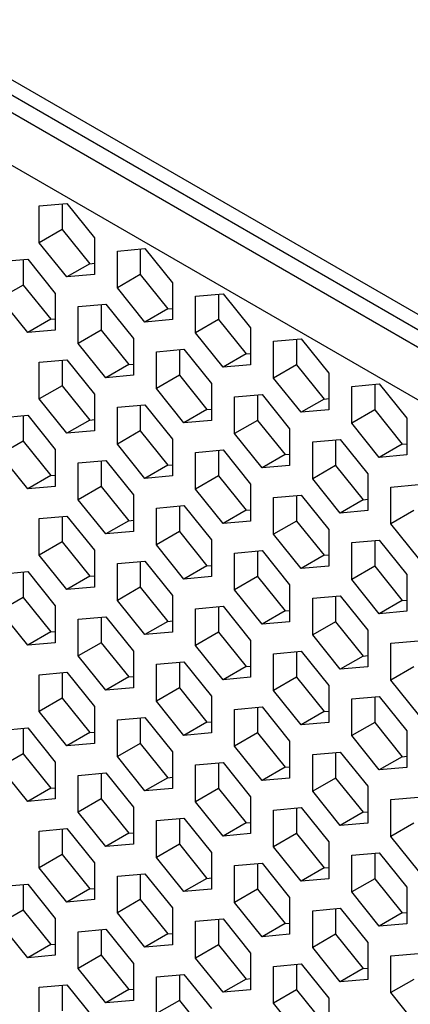
# Model space of a CAD drawing. Units: millimetres. Extents: x -1499 to 2041, y -640 to 158.
# Drawn here: x 1463 to 1475, y -141 to -110 of the extents above; entities that cross this region are included whole.
import ezdxf

# ---------------------------------------------------------------- set-up
doc = ezdxf.new("R2010")
doc.units = ezdxf.units.MM
doc.layers.add('02-Processor 2D', color=4, linetype='Continuous')

msp = doc.modelspace()

# ---------------------------------------------------------------- linework, layer by layer
at = {"layer": '02-Processor 2D', "color": 241}
for p, q in [((1421.577, -88.698), (1502.657, -135.505)), ((1502.688, -136.001), (1421.318, -89.027)), ((1421.099, -89.425), (1502.461, -136.394)), ((1502.046, -137.788), (1420.725, -90.842)), ((1463.134, -116.076), (1463.982, -116)), ((1463.841, -116.013), (1463.841, -116.8)), ((1463.982, -116), (1464.831, -117.056)), ((1463.134, -117.208), (1463.134, -116.076)), ((1463.841, -116.8), (1463.134, -117.208)), ((1463.841, -116.8), (1464.69, -117.855)), ((1463.982, -118.263), (1463.134, -117.208)), ((1464.831, -117.056), (1464.831, -118.187)), ((1465.538, -117.464), (1466.387, -117.388)), ((1465.538, -118.596), (1465.538, -117.464)), ((1466.245, -117.401), (1466.245, -118.187)), ((1466.387, -117.388), (1467.235, -118.444)), ((1461.932, -117.787), (1462.78, -117.711)), ((1462.639, -117.723), (1462.639, -118.51)), ((1462.78, -117.711), (1463.629, -118.766)), ((1464.69, -117.855), (1464.831, -117.842)), ((1464.69, -117.855), (1463.982, -118.263)), ((1464.831, -118.187), (1463.982, -118.263)), ((1466.245, -118.187), (1465.538, -118.596)), ((1466.245, -118.187), (1467.094, -119.243)), ((1467.235, -118.444), (1467.235, -119.575)), ((1462.639, -118.51), (1461.932, -118.918)), ((1462.639, -118.51), (1463.488, -119.565)), ((1466.387, -119.651), (1465.538, -118.596)), ((1462.78, -119.974), (1461.932, -118.918)), ((1463.629, -118.766), (1463.629, -119.898)), ((1467.942, -118.852), (1468.791, -118.776)), ((1467.942, -119.984), (1467.942, -118.852)), ((1468.649, -118.789), (1468.649, -119.575)), ((1468.791, -118.776), (1469.639, -119.832)), ((1464.336, -119.175), (1465.185, -119.099)), ((1464.336, -120.306), (1464.336, -119.175)), ((1465.043, -119.111), (1465.043, -119.898)), ((1465.185, -119.099), (1466.033, -120.154)), ((1467.094, -119.243), (1466.387, -119.651)), ((1467.094, -119.243), (1467.235, -119.23)), ((1463.488, -119.565), (1462.78, -119.974)), ((1463.488, -119.565), (1463.629, -119.553)), ((1467.235, -119.575), (1466.387, -119.651)), ((1468.649, -119.575), (1467.942, -119.984)), ((1468.649, -119.575), (1469.498, -120.631)), ((1463.629, -119.898), (1462.78, -119.974)), ((1465.043, -119.898), (1464.336, -120.306)), ((1465.043, -119.898), (1465.892, -120.953)), ((1469.639, -119.832), (1469.639, -120.963)), ((1466.033, -120.154), (1466.033, -121.286)), ((1468.791, -121.039), (1467.942, -119.984)), ((1470.346, -120.24), (1471.195, -120.164)), ((1470.346, -121.371), (1470.346, -120.24)), ((1471.054, -120.177), (1471.054, -120.963)), ((1471.195, -120.164), (1472.044, -121.22)), ((1465.185, -121.362), (1464.336, -120.306)), ((1466.74, -120.562), (1467.589, -120.487)), ((1466.74, -121.694), (1466.74, -120.562)), ((1467.447, -120.499), (1467.447, -121.286)), ((1467.589, -120.487), (1468.437, -121.542)), ((1463.134, -120.885), (1463.982, -120.809)), ((1463.841, -120.822), (1463.841, -121.608)), ((1463.982, -120.809), (1464.831, -121.865)), ((1469.498, -120.631), (1468.791, -121.039)), ((1469.498, -120.631), (1469.639, -120.618)), ((1463.134, -122.016), (1463.134, -120.885)), ((1465.892, -120.953), (1465.185, -121.362)), ((1465.892, -120.953), (1466.033, -120.941)), ((1469.639, -120.963), (1468.791, -121.039)), ((1471.054, -120.963), (1470.346, -121.371)), ((1471.054, -120.963), (1471.902, -122.019)), ((1466.033, -121.286), (1465.185, -121.362)), ((1467.447, -121.286), (1466.74, -121.694)), ((1467.447, -121.286), (1468.296, -122.341)), ((1471.195, -122.427), (1470.346, -121.371)), ((1472.044, -121.22), (1472.044, -122.351)), ((1463.841, -121.608), (1463.134, -122.016)), ((1463.841, -121.608), (1464.69, -122.664)), ((1467.589, -122.749), (1466.74, -121.694)), ((1468.437, -121.542), (1468.437, -122.674)), ((1472.751, -121.628), (1473.599, -121.552)), ((1472.751, -122.759), (1472.751, -121.628)), ((1473.458, -121.565), (1473.458, -122.351)), ((1473.599, -121.552), (1474.448, -122.608)), ((1463.982, -123.072), (1463.134, -122.016)), ((1464.831, -121.865), (1464.831, -122.996)), ((1469.144, -121.95), (1469.993, -121.874)), ((1469.144, -123.082), (1469.144, -121.95)), ((1469.851, -121.887), (1469.851, -122.674)), ((1469.993, -121.874), (1470.841, -122.93)), ((1471.902, -122.019), (1471.195, -122.427)), ((1471.902, -122.019), (1472.044, -122.006)), ((1465.538, -122.273), (1466.387, -122.197)), ((1465.538, -123.404), (1465.538, -122.273)), ((1466.245, -122.21), (1466.245, -122.996)), ((1466.387, -122.197), (1467.235, -123.252)), ((1468.296, -122.341), (1467.589, -122.749)), ((1468.296, -122.341), (1468.437, -122.329)), ((1472.044, -122.351), (1471.195, -122.427)), ((1473.458, -122.351), (1472.751, -122.759)), ((1473.458, -122.351), (1474.306, -123.407)), ((1461.932, -122.595), (1462.78, -122.519)), ((1462.639, -122.532), (1462.639, -123.318)), ((1462.78, -122.519), (1463.629, -123.575)), ((1464.69, -122.664), (1463.982, -123.072)), ((1464.69, -122.664), (1464.831, -122.651)), ((1468.437, -122.674), (1467.589, -122.749)), ((1469.851, -122.674), (1469.144, -123.082)), ((1469.851, -122.674), (1470.7, -123.729)), ((1474.448, -122.608), (1474.448, -123.739)), ((1464.831, -122.996), (1463.982, -123.072)), ((1466.245, -122.996), (1465.538, -123.404)), ((1466.245, -122.996), (1467.094, -124.052)), ((1470.841, -122.93), (1470.841, -124.061)), ((1473.599, -123.815), (1472.751, -122.759)), ((1467.235, -123.252), (1467.235, -124.384)), ((1469.993, -124.137), (1469.144, -123.082)), ((1471.549, -123.338), (1472.397, -123.262)), ((1472.256, -123.275), (1472.256, -124.061)), ((1472.397, -123.262), (1473.246, -124.318)), ((1462.639, -123.318), (1461.932, -123.727)), ((1462.639, -123.318), (1463.488, -124.374)), ((1463.629, -123.575), (1463.629, -124.706)), ((1466.387, -124.46), (1465.538, -123.404)), ((1467.942, -123.661), (1468.791, -123.585)), ((1468.649, -123.597), (1468.649, -124.384)), ((1468.791, -123.585), (1469.639, -124.64)), ((1471.549, -124.47), (1471.549, -123.338)), ((1474.306, -123.407), (1473.599, -123.815)), ((1474.306, -123.407), (1474.448, -123.394)), ((1462.78, -124.782), (1461.932, -123.727)), ((1464.336, -123.983), (1465.185, -123.907)), ((1465.185, -123.907), (1466.033, -124.963)), ((1467.942, -124.792), (1467.942, -123.661)), ((1470.7, -123.729), (1469.993, -124.137)), ((1470.7, -123.729), (1470.841, -123.716)), ((1474.448, -123.739), (1473.599, -123.815)), ((1464.336, -125.115), (1464.336, -123.983)), ((1465.043, -123.92), (1465.043, -124.706)), ((1467.094, -124.052), (1466.387, -124.46)), ((1467.094, -124.052), (1467.235, -124.039)), ((1470.841, -124.061), (1469.993, -124.137)), ((1472.256, -124.061), (1471.549, -124.47)), ((1472.256, -124.061), (1473.104, -125.117)), ((1463.488, -124.374), (1462.78, -124.782)), ((1463.488, -124.374), (1463.629, -124.361)), ((1467.235, -124.384), (1466.387, -124.46)), ((1468.649, -124.384), (1467.942, -124.792)), ((1468.649, -124.384), (1469.498, -125.439)), ((1472.397, -125.525), (1471.549, -124.47)), ((1473.246, -124.318), (1473.246, -125.449)), ((1463.629, -124.706), (1462.78, -124.782)), ((1465.043, -124.706), (1464.336, -125.115)), ((1465.043, -124.706), (1465.892, -125.762)), ((1468.791, -125.848), (1467.942, -124.792)), ((1469.639, -124.64), (1469.639, -125.772)), ((1473.953, -124.726), (1474.801, -124.65)), ((1473.953, -125.858), (1473.953, -124.726)), ((1465.185, -126.17), (1464.336, -125.115)), ((1466.033, -124.963), (1466.033, -126.094)), ((1470.346, -125.049), (1471.195, -124.973)), ((1470.346, -126.18), (1470.346, -125.049)), ((1471.054, -124.985), (1471.054, -125.772)), ((1471.195, -124.973), (1472.044, -126.028)), ((1473.104, -125.117), (1472.397, -125.525)), ((1473.104, -125.117), (1473.246, -125.104)), ((1466.74, -125.371), (1467.589, -125.295)), ((1466.74, -126.502), (1466.74, -125.371)), ((1467.447, -125.308), (1467.447, -126.094)), ((1467.589, -125.295), (1468.437, -126.351)), ((1463.134, -125.693), (1463.982, -125.618)), ((1463.134, -126.825), (1463.134, -125.693)), ((1463.841, -125.63), (1463.841, -126.417)), ((1463.982, -125.618), (1464.831, -126.673)), ((1469.498, -125.439), (1468.791, -125.848)), ((1469.498, -125.439), (1469.639, -125.427)), ((1473.246, -125.449), (1472.397, -125.525)), ((1474.66, -125.449), (1473.953, -125.858)), ((1465.892, -125.762), (1465.185, -126.17)), ((1465.892, -125.762), (1466.033, -125.749)), ((1469.639, -125.772), (1468.791, -125.848)), ((1471.054, -125.772), (1470.346, -126.18)), ((1471.054, -125.772), (1471.902, -126.827)), ((1472.044, -126.028), (1472.044, -127.16)), ((1474.801, -126.913), (1473.953, -125.858)), ((1466.033, -126.094), (1465.185, -126.17)), ((1467.447, -126.094), (1466.74, -126.502)), ((1467.447, -126.094), (1468.296, -127.15)), ((1471.195, -127.236), (1470.346, -126.18)), ((1463.841, -126.417), (1463.134, -126.825)), ((1463.841, -126.417), (1464.69, -127.472)), ((1467.589, -127.558), (1466.74, -126.502)), ((1468.437, -126.351), (1468.437, -127.482)), ((1472.751, -126.436), (1473.599, -126.361)), ((1472.751, -127.568), (1472.751, -126.436)), ((1473.458, -126.373), (1473.458, -127.16)), ((1473.599, -126.361), (1474.448, -127.416)), ((1463.982, -127.88), (1463.134, -126.825)), ((1464.831, -126.673), (1464.831, -127.805)), ((1469.144, -126.759), (1469.993, -126.683)), ((1469.144, -127.89), (1469.144, -126.759)), ((1469.851, -126.696), (1469.851, -127.482)), ((1469.993, -126.683), (1470.841, -127.739)), ((1471.902, -126.827), (1471.195, -127.236)), ((1471.902, -126.827), (1472.044, -126.815)), ((1465.538, -127.081), (1466.387, -127.005)), ((1465.538, -128.213), (1465.538, -127.081)), ((1466.245, -127.018), (1466.245, -127.805)), ((1466.387, -127.005), (1467.235, -128.061)), ((1468.296, -127.15), (1467.589, -127.558)), ((1468.296, -127.15), (1468.437, -127.137)), ((1472.044, -127.16), (1471.195, -127.236)), ((1473.458, -127.16), (1472.751, -127.568)), ((1473.458, -127.16), (1474.306, -128.215)), ((1461.932, -127.404), (1462.78, -127.328)), ((1462.639, -127.341), (1462.639, -128.127)), ((1462.78, -127.328), (1463.629, -128.383)), ((1464.69, -127.472), (1463.982, -127.88)), ((1464.69, -127.472), (1464.831, -127.46)), ((1468.437, -127.482), (1467.589, -127.558)), ((1469.851, -127.482), (1469.144, -127.89)), ((1469.851, -127.482), (1470.7, -128.538)), ((1474.448, -127.416), (1474.448, -128.548)), ((1464.831, -127.805), (1463.982, -127.88)), ((1466.245, -127.805), (1465.538, -128.213)), ((1466.245, -127.805), (1467.094, -128.86)), ((1470.841, -127.739), (1470.841, -128.87)), ((1473.599, -128.623), (1472.751, -127.568)), ((1462.639, -128.127), (1461.932, -128.535)), ((1462.639, -128.127), (1463.488, -129.183)), ((1467.235, -128.061), (1467.235, -129.192)), ((1469.993, -128.946), (1469.144, -127.89)), ((1471.549, -128.147), (1472.397, -128.071)), ((1471.549, -129.278), (1471.549, -128.147)), ((1472.256, -128.084), (1472.256, -128.87)), ((1472.397, -128.071), (1473.246, -129.126)), ((1463.629, -128.383), (1463.629, -129.515)), ((1466.387, -129.268), (1465.538, -128.213)), ((1467.942, -128.469), (1468.791, -128.393)), ((1468.649, -128.406), (1468.649, -129.192)), ((1468.791, -128.393), (1469.639, -129.449)), ((1474.306, -128.215), (1473.599, -128.623)), ((1474.306, -128.215), (1474.448, -128.203)), ((1462.78, -129.591), (1461.932, -128.535)), ((1464.336, -128.792), (1465.185, -128.716)), ((1465.043, -128.728), (1465.043, -129.515)), ((1465.185, -128.716), (1466.033, -129.771)), ((1467.942, -129.601), (1467.942, -128.469)), ((1470.7, -128.538), (1469.993, -128.946)), ((1470.7, -128.538), (1470.841, -128.525)), ((1474.448, -128.548), (1473.599, -128.623)), ((1464.336, -129.923), (1464.336, -128.792)), ((1467.094, -128.86), (1466.387, -129.268)), ((1467.094, -128.86), (1467.235, -128.847)), ((1470.841, -128.87), (1469.993, -128.946)), ((1472.256, -128.87), (1471.549, -129.278)), ((1472.256, -128.87), (1473.104, -129.926)), ((1463.488, -129.183), (1462.78, -129.591)), ((1463.488, -129.183), (1463.629, -129.17)), ((1467.235, -129.192), (1466.387, -129.268)), ((1468.649, -129.192), (1467.942, -129.601)), ((1468.649, -129.192), (1469.498, -130.248)), ((1472.397, -130.334), (1471.549, -129.278)), ((1473.246, -129.126), (1473.246, -130.258)), ((1463.629, -129.515), (1462.78, -129.591)), ((1465.043, -129.515), (1464.336, -129.923)), ((1465.043, -129.515), (1465.892, -130.57)), ((1468.791, -130.656), (1467.942, -129.601)), ((1469.639, -129.449), (1469.639, -130.58)), ((1473.953, -129.535), (1474.801, -129.459)), ((1473.953, -130.666), (1473.953, -129.535)), ((1465.185, -130.979), (1464.336, -129.923)), ((1466.033, -129.771), (1466.033, -130.903)), ((1470.346, -129.857), (1471.195, -129.781)), ((1470.346, -130.989), (1470.346, -129.857)), ((1471.054, -129.794), (1471.054, -130.58)), ((1471.195, -129.781), (1472.044, -130.837)), ((1473.104, -129.926), (1472.397, -130.334)), ((1473.104, -129.926), (1473.246, -129.913)), ((1466.74, -130.18), (1467.589, -130.104)), ((1466.74, -131.311), (1466.74, -130.18)), ((1467.447, -130.116), (1467.447, -130.903)), ((1467.589, -130.104), (1468.437, -131.159)), ((1469.498, -130.248), (1468.791, -130.656)), ((1469.498, -130.248), (1469.639, -130.235)), ((1473.246, -130.258), (1472.397, -130.334)), ((1474.66, -130.258), (1473.953, -130.666)), ((1463.134, -130.502), (1463.982, -130.426)), ((1463.134, -131.633), (1463.134, -130.502)), ((1463.841, -130.439), (1463.841, -131.225)), ((1463.982, -130.426), (1464.831, -131.482)), ((1465.892, -130.57), (1465.185, -130.979)), ((1465.892, -130.57), (1466.033, -130.558)), ((1469.639, -130.58), (1468.791, -130.656)), ((1471.054, -130.58), (1470.346, -130.989)), ((1471.054, -130.58), (1471.902, -131.636)), ((1472.044, -130.837), (1472.044, -131.968)), ((1474.801, -131.722), (1473.953, -130.666)), ((1466.033, -130.903), (1465.185, -130.979)), ((1467.447, -130.903), (1466.74, -131.311)), ((1467.447, -130.903), (1468.296, -131.958)), ((1468.437, -131.159), (1468.437, -132.291)), ((1471.195, -132.044), (1470.346, -130.989)), ((1472.751, -131.245), (1473.599, -131.169)), ((1473.458, -131.182), (1473.458, -131.968)), ((1473.599, -131.169), (1474.448, -132.225)), ((1463.841, -131.225), (1463.134, -131.633)), ((1463.841, -131.225), (1464.69, -132.281)), ((1464.831, -131.482), (1464.831, -132.613)), ((1467.589, -132.367), (1466.74, -131.311)), ((1472.751, -132.376), (1472.751, -131.245)), ((1463.982, -132.689), (1463.134, -131.633)), ((1469.144, -131.567), (1469.993, -131.492)), ((1469.144, -132.699), (1469.144, -131.567)), ((1469.851, -131.504), (1469.851, -132.291)), ((1469.993, -131.492), (1470.841, -132.547)), ((1471.902, -131.636), (1471.195, -132.044)), ((1471.902, -131.636), (1472.044, -131.623)), ((1465.538, -131.89), (1466.387, -131.814)), ((1465.538, -133.021), (1465.538, -131.89)), ((1466.245, -131.827), (1466.245, -132.613)), ((1466.387, -131.814), (1467.235, -132.87)), ((1468.296, -131.958), (1467.589, -132.367)), ((1468.296, -131.958), (1468.437, -131.946)), ((1472.044, -131.968), (1471.195, -132.044)), ((1473.458, -131.968), (1472.751, -132.376)), ((1473.458, -131.968), (1474.306, -133.024)), ((1461.932, -132.212), (1462.78, -132.137)), ((1462.639, -132.149), (1462.639, -132.936)), ((1462.78, -132.137), (1463.629, -133.192)), ((1464.69, -132.281), (1463.982, -132.689)), ((1464.69, -132.281), (1464.831, -132.268)), ((1468.437, -132.291), (1467.589, -132.367)), ((1469.851, -132.291), (1469.144, -132.699)), ((1469.851, -132.291), (1470.7, -133.346)), ((1473.599, -133.432), (1472.751, -132.376)), ((1474.448, -132.225), (1474.448, -133.356)), ((1464.831, -132.613), (1463.982, -132.689)), ((1466.245, -132.613), (1465.538, -133.021)), ((1466.245, -132.613), (1467.094, -133.669)), ((1470.841, -132.547), (1470.841, -133.679)), ((1462.639, -132.936), (1461.932, -133.344)), ((1462.639, -132.936), (1463.488, -133.991)), ((1467.235, -132.87), (1467.235, -134.001)), ((1469.993, -133.754), (1469.144, -132.699)), ((1471.549, -132.955), (1472.397, -132.88)), ((1471.549, -134.087), (1471.549, -132.955)), ((1472.256, -132.892), (1472.256, -133.679)), ((1472.397, -132.88), (1473.246, -133.935)), ((1463.629, -133.192), (1463.629, -134.324)), ((1466.387, -134.077), (1465.538, -133.021)), ((1467.942, -133.278), (1468.791, -133.202)), ((1467.942, -134.409), (1467.942, -133.278)), ((1468.649, -133.215), (1468.649, -134.001)), ((1468.791, -133.202), (1469.639, -134.258)), ((1474.306, -133.024), (1473.599, -133.432)), ((1474.306, -133.024), (1474.448, -133.011)), ((1462.78, -134.399), (1461.932, -133.344)), ((1464.336, -133.6), (1465.185, -133.524)), ((1464.336, -134.732), (1464.336, -133.6)), ((1465.043, -133.537), (1465.043, -134.324)), ((1465.185, -133.524), (1466.033, -134.58)), ((1470.7, -133.346), (1469.993, -133.754)), ((1470.7, -133.346), (1470.841, -133.334)), ((1474.448, -133.356), (1473.599, -133.432)), ((1467.094, -133.669), (1466.387, -134.077)), ((1467.094, -133.669), (1467.235, -133.656)), ((1470.841, -133.679), (1469.993, -133.754)), ((1472.256, -133.679), (1471.549, -134.087)), ((1472.256, -133.679), (1473.104, -134.734)), ((1463.488, -133.991), (1462.78, -134.399)), ((1463.488, -133.991), (1463.629, -133.979)), ((1467.235, -134.001), (1466.387, -134.077)), ((1468.649, -134.001), (1467.942, -134.409)), ((1468.649, -134.001), (1469.498, -135.057)), ((1472.397, -135.142), (1471.549, -134.087)), ((1473.246, -133.935), (1473.246, -135.067)), ((1463.629, -134.324), (1462.78, -134.399)), ((1465.043, -134.324), (1464.336, -134.732)), ((1465.043, -134.324), (1465.892, -135.379)), ((1468.791, -135.465), (1467.942, -134.409)), ((1469.639, -134.258), (1469.639, -135.389)), ((1473.953, -134.343), (1474.801, -134.267)), ((1473.953, -135.475), (1473.953, -134.343)), ((1465.185, -135.787), (1464.336, -134.732)), ((1466.033, -134.58), (1466.033, -135.711)), ((1470.346, -134.666), (1471.195, -134.59)), ((1470.346, -135.797), (1470.346, -134.666)), ((1471.054, -134.602), (1471.054, -135.389)), ((1471.195, -134.59), (1472.044, -135.645)), ((1473.104, -134.734), (1472.397, -135.142)), ((1473.104, -134.734), (1473.246, -134.722)), ((1466.74, -134.988), (1467.589, -134.912)), ((1466.74, -136.12), (1466.74, -134.988)), ((1467.447, -134.925), (1467.447, -135.711)), ((1467.589, -134.912), (1468.437, -135.968)), ((1469.498, -135.057), (1468.791, -135.465)), ((1469.498, -135.057), (1469.639, -135.044)), ((1473.246, -135.067), (1472.397, -135.142)), ((1474.66, -135.067), (1473.953, -135.475)), ((1463.134, -135.311), (1463.982, -135.235)), ((1463.134, -136.442), (1463.134, -135.311)), ((1463.841, -135.247), (1463.841, -136.034)), ((1463.982, -135.235), (1464.831, -136.29)), ((1465.892, -135.379), (1465.185, -135.787)), ((1465.892, -135.379), (1466.033, -135.366)), ((1469.639, -135.389), (1468.791, -135.465)), ((1471.054, -135.389), (1470.346, -135.797)), ((1471.054, -135.389), (1471.902, -136.445)), ((1466.033, -135.711), (1465.185, -135.787)), ((1467.447, -135.711), (1466.74, -136.12)), ((1467.447, -135.711), (1468.296, -136.767)), ((1472.044, -135.645), (1472.044, -136.777)), ((1474.801, -136.53), (1473.953, -135.475)), ((1468.437, -135.968), (1468.437, -137.099)), ((1471.195, -136.853), (1470.346, -135.797)), ((1472.751, -136.054), (1473.599, -135.978)), ((1473.458, -135.99), (1473.458, -136.777)), ((1473.599, -135.978), (1474.448, -137.033)), ((1463.841, -136.034), (1463.134, -136.442)), ((1463.841, -136.034), (1464.69, -137.089)), ((1464.831, -136.29), (1464.831, -137.422)), ((1467.589, -137.175), (1466.74, -136.12)), ((1469.144, -136.376), (1469.993, -136.3)), ((1469.851, -136.313), (1469.851, -137.099)), ((1469.993, -136.3), (1470.841, -137.356)), ((1472.751, -137.185), (1472.751, -136.054)), ((1463.982, -137.498), (1463.134, -136.442)), ((1465.538, -136.699), (1466.387, -136.623)), ((1466.245, -136.635), (1466.245, -137.422)), ((1466.387, -136.623), (1467.235, -137.678)), ((1469.144, -137.508), (1469.144, -136.376)), ((1471.902, -136.445), (1471.195, -136.853)), ((1471.902, -136.445), (1472.044, -136.432)), ((1465.538, -137.83), (1465.538, -136.699)), ((1468.296, -136.767), (1467.589, -137.175)), ((1468.296, -136.767), (1468.437, -136.754)), ((1472.044, -136.777), (1471.195, -136.853)), ((1473.458, -136.777), (1472.751, -137.185)), ((1473.458, -136.777), (1474.306, -137.832)), ((1461.932, -137.021), (1462.78, -136.945)), ((1462.639, -136.958), (1462.639, -137.744)), ((1462.78, -136.945), (1463.629, -138.001)), ((1464.69, -137.089), (1463.982, -137.498)), ((1464.69, -137.089), (1464.831, -137.077)), ((1468.437, -137.099), (1467.589, -137.175)), ((1469.851, -137.099), (1469.144, -137.508)), ((1469.851, -137.099), (1470.7, -138.155)), ((1473.599, -138.241), (1472.751, -137.185)), ((1474.448, -137.033), (1474.448, -138.165)), ((1464.831, -137.422), (1463.982, -137.498)), ((1466.245, -137.422), (1465.538, -137.83)), ((1466.245, -137.422), (1467.094, -138.477)), ((1469.993, -138.563), (1469.144, -137.508)), ((1470.841, -137.356), (1470.841, -138.487)), ((1462.639, -137.744), (1461.932, -138.152)), ((1462.639, -137.744), (1463.488, -138.8)), ((1466.387, -138.886), (1465.538, -137.83)), ((1467.235, -137.678), (1467.235, -138.81)), ((1471.549, -137.764), (1472.397, -137.688)), ((1471.549, -138.895), (1471.549, -137.764)), ((1472.256, -137.701), (1472.256, -138.487)), ((1472.397, -137.688), (1473.246, -138.744)), ((1474.306, -137.832), (1473.599, -138.241)), ((1474.306, -137.832), (1474.448, -137.82)), ((1463.629, -138.001), (1463.629, -139.132)), ((1467.942, -138.086), (1468.791, -138.011)), ((1467.942, -139.218), (1467.942, -138.086)), ((1468.649, -138.023), (1468.649, -138.81)), ((1468.791, -138.011), (1469.639, -139.066)), ((1470.7, -138.155), (1470.841, -138.142)), ((1462.78, -139.208), (1461.932, -138.152)), ((1464.336, -138.409), (1465.185, -138.333)), ((1464.336, -139.54), (1464.336, -138.409)), ((1465.043, -138.346), (1465.043, -139.132)), ((1465.185, -138.333), (1466.033, -139.389)), ((1470.7, -138.155), (1469.993, -138.563)), ((1474.448, -138.165), (1473.599, -138.241)), ((1467.094, -138.477), (1466.387, -138.886)), ((1467.094, -138.477), (1467.235, -138.465)), ((1470.841, -138.487), (1469.993, -138.563)), ((1472.256, -138.487), (1471.549, -138.895)), ((1472.256, -138.487), (1473.104, -139.543)), ((1473.246, -138.744), (1473.246, -139.875)), ((1463.488, -138.8), (1462.78, -139.208)), ((1463.488, -138.8), (1463.629, -138.787)), ((1467.235, -138.81), (1466.387, -138.886)), ((1468.649, -138.81), (1467.942, -139.218)), ((1468.649, -138.81), (1469.498, -139.865)), ((1472.397, -139.951), (1471.549, -138.895)), ((1463.629, -139.132), (1462.78, -139.208)), ((1465.043, -139.132), (1464.336, -139.54)), ((1465.043, -139.132), (1465.892, -140.188)), ((1468.791, -140.273), (1467.942, -139.218)), ((1469.639, -139.066), (1469.639, -140.198)), ((1473.953, -139.152), (1474.801, -139.076)), ((1473.953, -140.283), (1473.953, -139.152)), ((1465.185, -140.596), (1464.336, -139.54)), ((1466.033, -139.389), (1466.033, -140.52)), ((1470.346, -139.474), (1471.195, -139.398)), ((1470.346, -140.606), (1470.346, -139.474)), ((1471.054, -139.411), (1471.054, -140.198)), ((1471.195, -139.398), (1472.044, -140.454)), ((1473.104, -139.543), (1472.397, -139.951)), ((1473.104, -139.543), (1473.246, -139.53)), ((1466.74, -139.797), (1467.589, -139.721)), ((1466.74, -140.928), (1466.74, -139.797)), ((1467.447, -139.734), (1467.447, -140.52)), ((1467.589, -139.721), (1468.437, -140.776)), ((1469.498, -139.865), (1468.791, -140.273)), ((1469.498, -139.865), (1469.639, -139.853)), ((1473.246, -139.875), (1472.397, -139.951)), ((1474.66, -139.875), (1473.953, -140.283)), ((1463.134, -140.119), (1463.982, -140.043)), ((1463.134, -141.251), (1463.134, -140.119)), ((1463.841, -140.056), (1463.841, -140.842)), ((1463.982, -140.043), (1464.831, -141.099)), ((1465.892, -140.188), (1465.185, -140.596)), ((1465.892, -140.188), (1466.033, -140.175)), ((1469.639, -140.198), (1468.791, -140.273)), ((1471.054, -140.198), (1470.346, -140.606)), ((1471.054, -140.198), (1471.902, -141.253)), ((1466.033, -140.52), (1465.185, -140.596)), ((1467.447, -140.52), (1466.74, -140.928)), ((1467.447, -140.52), (1468.296, -141.576)), ((1472.044, -140.454), (1472.044, -141.585)), ((1474.801, -141.339), (1473.953, -140.283)), ((1471.195, -141.661), (1470.346, -140.606))]:
    msp.add_line(p, q, dxfattribs=at)

doc.saveas('drawing.dxf')
